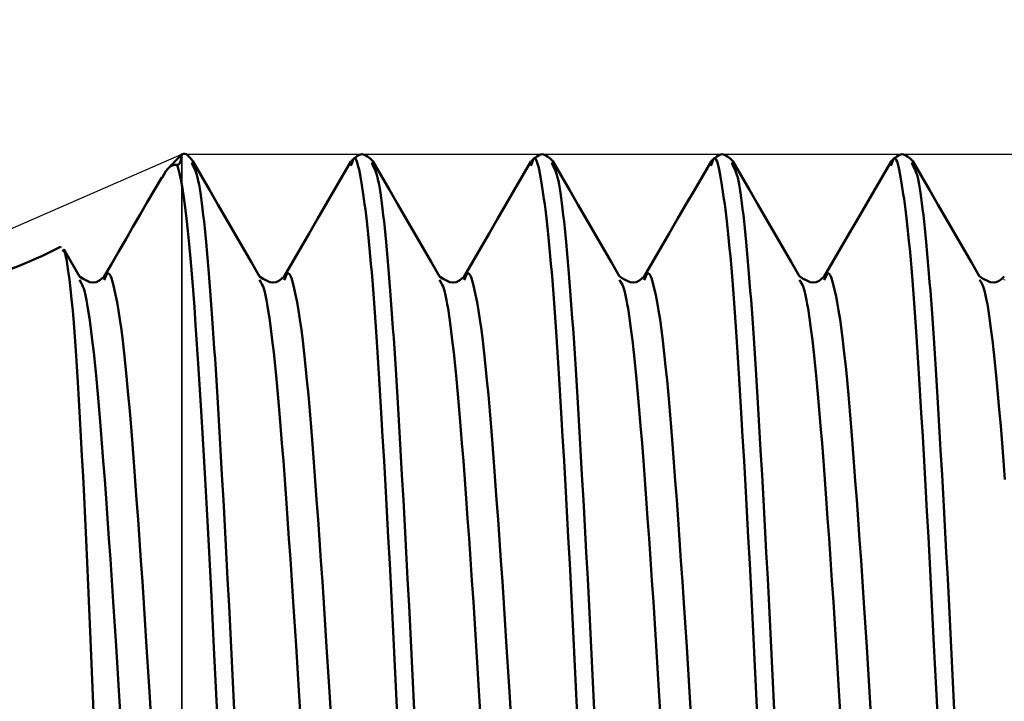
# Model space of a CAD drawing. Extents: x -50 to 92, y -69 to 65.
# Drawn here: x 38 to 43, y 0 to 3 of the extents above; entities that cross this region are included whole.
import ezdxf

# ---------------------------------------------------------------- set-up
doc = ezdxf.new("R2010")
doc.units = 0
doc.header["$PDMODE"] = 1
for name, color, linetype, lineweight in [('1', 4, 'Continuous', 50), ('2', 7, 'Continuous', 25), ('CUT', 1, 'Continuous', 25), ('NOCUT', 7, 'Continuous', 25), ('SK2', 7, 'Continuous', 25)]:
    doc.layers.add(name, color=color, linetype=linetype, lineweight=lineweight)
doc.styles.add('STANDARD 3.5 mm', font='monos.ttf', dxfattribs={"height": 3.5})
doc.dimstyles.new('AM_DIN', dxfattribs={"dimtxt": 3.5, "dimasz": 2.5, "dimexe": 2, "dimexo": 1, "dimgap": 1, "dimtad": 1, "dimdec": 1, "dimzin": 0, "dimdsep": 46, "dimtxsty": 'STANDARD 3.5 mm', "dimcen": 0.09, "dimadec": 0, "dimazin": 2, "dimtm": 1e-09, "dimtfac": 0.707107, "dimtmove": 0, "dimatfit": 3, "dimfxl": 1, "dimtolj": 1, "dimtzin": 0, "dimlwd": -1, "dimlwe": -1, "dimarcsym": 0})

# ---------------------------------------------------------------- blocks, each defined once
blk = doc.blocks.new('*D7')
at = {"layer": '2', "color": 0}
for p, q in [((44.909, 3.5875), (44.909, 32)), ((47, 3.275), (47, 32)), ((42.409, 30), (39.909, 30)), ((44.909, 30), (47, 30)), ((49.5, 30), (65.5404, 30))]:
    blk.add_line(p, q, dxfattribs=at)
for points in [[(42.409, 30.4167), (42.409, 29.5833), (44.909, 30)], [(49.5, 30.4167), (49.5, 29.5833), (47, 30)]]:
    blk.add_solid(points, dxfattribs=at)
at = {"layer": 'DEFPOINTS', "color": 0}
for p in [(47, 30), (44.909, 2.5875), (47, 2.275)]:
    blk.add_point(p, dxfattribs=at)
at = {"layer": '2', "color": 0, "insert": (58.7702, 35.7712), "char_height": 3.5, "attachment_point": 5, "style": 'STANDARD 3.5 mm'}
blk.add_mtext("\\A1;2.09\\P'C'", dxfattribs=at)
blk = doc.blocks.new('*D8')
at = {"layer": '2', "color": 0}
for p, q in [((39, 3.5875), (39, 47)), ((47, 3.275), (47, 47)), ((36.5, 45), (34, 45)), ((39, 45), (41.5, 45)), ((41.5, 45), (44.5, 45)), ((47, 45), (44.5, 45)), ((47, 45), (62.2391, 45)), ((49.5, 45), (52, 45))]:
    blk.add_line(p, q, dxfattribs=at)
for points in [[(36.5, 45.4167), (36.5, 44.5833), (39, 45)], [(49.5, 45.4167), (49.5, 44.5833), (47, 45)]]:
    blk.add_solid(points, dxfattribs=at)
at = {"layer": 'DEFPOINTS', "color": 0}
for p in [(47, 45), (39, 2.5875), (47, 2.275)]:
    blk.add_point(p, dxfattribs=at)
at = {"layer": '2', "color": 0, "insert": (57, 47.8115), "char_height": 3.5, "attachment_point": 5, "style": 'STANDARD 3.5 mm'}
blk.add_mtext('\\A1;8.0', dxfattribs=at)
blk = doc.blocks.new('*D11')
at = {"layer": 'DEFPOINTS', "color": 0}
for p in [(-23, 60), (44.909, 2.5875), (-23, 1.5)]:
    blk.add_point(p, dxfattribs=at)
at = {"layer": 'SK2', "color": 0}
for p, q in [((-23, 2.5), (-23, 62)), ((44.909, 46.875), (44.909, 62)), ((42.409, 60), (-20.5, 60)), ((44.909, 3.5875), (44.909, 43.125))]:
    blk.add_line(p, q, dxfattribs=at)
for points in [[(-20.5, 60.4167), (-20.5, 59.5833), (-23, 60)], [(42.409, 60.4167), (42.409, 59.5833), (44.909, 60)]]:
    blk.add_solid(points, dxfattribs=at)
at = {"layer": 'SK2', "color": 0, "insert": (10.9545, 62.8115), "char_height": 3.5, "attachment_point": 5, "style": 'STANDARD 3.5 mm'}
blk.add_mtext('\\A1;67.9', dxfattribs=at)

msp = doc.modelspace()

# ---------------------------------------------------------------- linework, layer by layer
at = {"layer": '1'}
for p, q in [((39.0484, 2.5382), (39.0434, 2.5514)), ((39.7566, 2.5515), (39.7509, 2.5365)), ((39.8484, 2.5382), (39.8434, 2.5514)), ((40.5566, 2.5515), (40.5509, 2.5365)), ((40.6484, 2.5382), (40.6434, 2.5514)), ((41.3566, 2.5515), (41.3509, 2.5365)), ((41.4484, 2.5382), (41.4434, 2.5514)), ((42.1566, 2.5515), (42.1509, 2.5365)), ((42.2484, 2.5382), (42.2434, 2.5514)), ((38.4637, 2.1779), (38.4621, 2.1748)), ((38.5448, 2.0452), (38.4746, 2.1662)), ((38.6561, 2.0314), (38.6544, 2.0278)), ((39.4561, 2.0314), (39.4544, 2.0278)), ((40.2561, 2.0314), (40.2544, 2.0278)), ((41.0561, 2.0314), (41.0544, 2.0278)), ((41.8561, 2.0314), (41.8544, 2.0278)), ((42.6561, 2.0314), (42.6544, 2.0278))]:
    msp.add_line(p, q, dxfattribs=at)
for points in [[(38.9791, 2.5406), (38.9803, 2.5406), (38.9816, 2.5407), (38.9832, 2.5411), (38.9856, 2.5425), (38.9896, 2.5471), (38.9912, 2.55), (38.9921, 2.5523), (38.9929, 2.5544), (38.9936, 2.5563), (38.9942, 2.5581), (38.9947, 2.5598), (38.9952, 2.5614), (38.9956, 2.5629), (38.9959, 2.5643), (38.9962, 2.5657), (38.9965, 2.5671), (38.9968, 2.5684), (38.9971, 2.5697), (38.9973, 2.5709), (38.9976, 2.5721), (38.9978, 2.5733), (38.998, 2.5744), (38.9982, 2.5755), (38.9984, 2.5765), (38.9986, 2.5775), (38.9987, 2.5785), (38.9989, 2.5794), (38.999, 2.5803), (38.9992, 2.5811), (38.9993, 2.5819), (38.9994, 2.5826), (38.9995, 2.5833), (38.9996, 2.584), (38.9996, 2.5846), (38.9997, 2.5851), (38.9998, 2.5856), (38.9998, 2.5861), (38.9999, 2.5864), (38.9999, 2.5868), (38.9999, 2.5871), (38.9999, 2.5873), (38.9999, 2.5875), (39, 2.5876), (39, 2.5877), (39, 2.5877), (38.9999, 2.5877), (38.9999, 2.5876), (38.9999, 2.5875), (38.9999, 2.5873), (38.9999, 2.587)], [(39.0484, 2.5564), (39.0425, 2.5641), (39.0367, 2.5715), (39.0308, 2.5781), (39.0249, 2.5835), (39.0189, 2.5874), (39.0128, 2.5894), (39.0066, 2.589), (39.0004, 2.586)], [(39.8484, 2.5564), (39.8367, 2.5679), (39.825, 2.5779), (39.8132, 2.5848), (39.8012, 2.5874), (39.789, 2.5846), (39.7766, 2.5775), (39.7642, 2.5677), (39.7516, 2.5564)], [(40.6484, 2.5564), (40.6367, 2.5679), (40.625, 2.5779), (40.6132, 2.5848), (40.6012, 2.5874), (40.589, 2.5846), (40.5766, 2.5775), (40.5642, 2.5677), (40.5516, 2.5564)], [(41.4484, 2.5564), (41.4367, 2.5679), (41.425, 2.5779), (41.4132, 2.5848), (41.4012, 2.5874), (41.389, 2.5846), (41.3766, 2.5775), (41.3642, 2.5677), (41.3516, 2.5564)], [(42.2484, 2.5564), (42.2367, 2.5679), (42.225, 2.5779), (42.2132, 2.5848), (42.2012, 2.5874), (42.189, 2.5846), (42.1766, 2.5775), (42.1642, 2.5677), (42.1516, 2.5564)], [(38.913, 2.4832), (38.9209, 2.4983), (38.9289, 2.512), (38.937, 2.5231), (38.9452, 2.5308), (38.9536, 2.5357), (38.9621, 2.5385), (38.9706, 2.5399), (38.9791, 2.5406)], [(39.1654, -0.072), (39.1426, 0.3946), (39.131, 0.6239), (39.1192, 0.8481), (39.1132, 0.9576), (39.1072, 1.0651), (39.1013, 1.1705), (39.0954, 1.2734), (39.0895, 1.3737), (39.0837, 1.4711), (39.078, 1.5654), (39.0723, 1.6565), (39.0666, 1.7441), (39.0609, 1.828), (39.0553, 1.908), (39.0496, 1.9841), (39.0438, 2.0561), (39.0381, 2.1239), (39.0323, 2.1875), (39.0264, 2.2467), (39.0205, 2.3014), (39.0145, 2.3513), (39.0085, 2.396), (39.0026, 2.4353), (38.9967, 2.4689), (38.9908, 2.4966), (38.9849, 2.5198), (38.9791, 2.5406)], [(39.3448, 2.0452), (39.3077, 2.1092), (39.2706, 2.1731), (39.2335, 2.2371), (39.1964, 2.3011), (39.1593, 2.365), (39.1222, 2.429), (39.0851, 2.493), (39.0481, 2.5569)], [(39.2338, 0.0888), (39.2217, 0.3365), (39.2156, 0.4594), (39.2094, 0.5811), (39.2032, 0.7015), (39.1969, 0.8202), (39.1906, 0.9369), (39.1842, 1.0515), (39.1779, 1.1637), (39.1716, 1.2732), (39.1654, 1.3797), (39.1592, 1.483), (39.1531, 1.5828), (39.1501, 1.6312), (39.1471, 1.6787), (39.1441, 1.7252), (39.1411, 1.7706), (39.138, 1.8149), (39.135, 1.8581), (39.132, 1.9002), (39.129, 1.9412), (39.126, 1.981), (39.1229, 2.0197), (39.1199, 2.0573), (39.1168, 2.0938), (39.1138, 2.1292), (39.1107, 2.1634), (39.1076, 2.1966), (39.1045, 2.2287), (39.1013, 2.2596), (39.0982, 2.2893), (39.095, 2.3176), (39.0918, 2.3445), (39.0887, 2.3699), (39.0855, 2.3936), (39.0823, 2.4155), (39.0792, 2.4356), (39.076, 2.4537), (39.0729, 2.4698), (39.0698, 2.4837), (39.0667, 2.4954), (39.0636, 2.5053), (39.0605, 2.5137), (39.0545, 2.5272), (39.0484, 2.5382)], [(39.7513, 2.5558), (39.7142, 2.4919), (39.6772, 2.4279), (39.6401, 2.364), (39.603, 2.3), (39.5659, 2.2361), (39.5288, 2.1722), (39.4917, 2.1082), (39.4547, 2.0443)], [(39.9783, -0.3363), (39.9541, 0.1598), (39.942, 0.4067), (39.9359, 0.5289), (39.9297, 0.6499), (39.9234, 0.7693), (39.9171, 0.887), (39.9107, 1.0025), (39.9044, 1.1157), (39.8981, 1.2263), (39.8919, 1.3339), (39.8857, 1.4383), (39.8796, 1.5394), (39.8735, 1.637), (39.8675, 1.7308), (39.8645, 1.7762), (39.8614, 1.8206), (39.8584, 1.864), (39.8554, 1.9063), (39.8524, 1.9475), (39.8494, 1.9875), (39.8463, 2.0263), (39.8433, 2.0639), (39.8402, 2.1003), (39.8372, 2.1353), (39.8341, 2.169), (39.831, 2.2012), (39.8279, 2.2321), (39.8247, 2.2615), (39.8216, 2.2896), (39.8184, 2.3163), (39.8152, 2.3417), (39.8121, 2.3658), (39.8089, 2.3888), (39.8057, 2.4106), (39.8026, 2.4313), (39.7994, 2.4509), (39.7932, 2.4872), (39.7901, 2.5038), (39.787, 2.5191), (39.784, 2.5329), (39.7809, 2.5449), (39.7779, 2.5549), (39.7748, 2.5627), (39.7718, 2.568), (39.7688, 2.5707), (39.7658, 2.5704), (39.7627, 2.5669), (39.7597, 2.5602), (39.7566, 2.5515)], [(40.1448, 2.0452), (40.1077, 2.1092), (40.0706, 2.1731), (40.0335, 2.2371), (39.9964, 2.3011), (39.9593, 2.365), (39.9222, 2.429), (39.8851, 2.493), (39.8481, 2.5569)], [(40.0338, 0.0888), (40.0217, 0.3365), (40.0156, 0.4594), (40.0094, 0.5811), (40.0032, 0.7015), (39.9969, 0.8202), (39.9906, 0.9369), (39.9842, 1.0515), (39.9779, 1.1637), (39.9716, 1.2732), (39.9654, 1.3797), (39.9592, 1.483), (39.9531, 1.5828), (39.9501, 1.6312), (39.9471, 1.6787), (39.9441, 1.7252), (39.9411, 1.7706), (39.938, 1.8149), (39.935, 1.8581), (39.932, 1.9002), (39.929, 1.9412), (39.926, 1.981), (39.9229, 2.0197), (39.9199, 2.0573), (39.9168, 2.0938), (39.9138, 2.1292), (39.9107, 2.1634), (39.9076, 2.1966), (39.9045, 2.2287), (39.9013, 2.2596), (39.8982, 2.2893), (39.895, 2.3176), (39.8918, 2.3445), (39.8887, 2.3699), (39.8855, 2.3936), (39.8823, 2.4155), (39.8792, 2.4356), (39.876, 2.4537), (39.8729, 2.4698), (39.8698, 2.4837), (39.8667, 2.4954), (39.8636, 2.5053), (39.8605, 2.5137), (39.8545, 2.5272), (39.8484, 2.5382)], [(40.5513, 2.5558), (40.5142, 2.4919), (40.4772, 2.4279), (40.4401, 2.364), (40.403, 2.3), (40.3659, 2.2361), (40.3288, 2.1722), (40.2917, 2.1082), (40.2547, 2.0443)], [(40.7783, -0.3363), (40.7541, 0.1598), (40.742, 0.4067), (40.7359, 0.5289), (40.7297, 0.6499), (40.7234, 0.7693), (40.7171, 0.887), (40.7107, 1.0025), (40.7044, 1.1157), (40.6981, 1.2263), (40.6919, 1.3339), (40.6857, 1.4383), (40.6796, 1.5394), (40.6735, 1.637), (40.6675, 1.7308), (40.6645, 1.7762), (40.6614, 1.8206), (40.6584, 1.864), (40.6554, 1.9063), (40.6524, 1.9475), (40.6494, 1.9875), (40.6463, 2.0263), (40.6433, 2.0639), (40.6402, 2.1003), (40.6372, 2.1353), (40.6341, 2.169), (40.631, 2.2012), (40.6279, 2.2321), (40.6247, 2.2615), (40.6216, 2.2896), (40.6184, 2.3163), (40.6152, 2.3417), (40.6121, 2.3658), (40.6089, 2.3888), (40.6057, 2.4106), (40.6026, 2.4313), (40.5994, 2.4509), (40.5932, 2.4872), (40.5901, 2.5038), (40.587, 2.5191), (40.584, 2.5329), (40.5809, 2.5449), (40.5779, 2.5549), (40.5748, 2.5627), (40.5718, 2.568), (40.5688, 2.5707), (40.5658, 2.5704), (40.5627, 2.5669), (40.5597, 2.5602), (40.5566, 2.5515)], [(40.9448, 2.0452), (40.9077, 2.1092), (40.8706, 2.1731), (40.8335, 2.2371), (40.7964, 2.3011), (40.7593, 2.365), (40.7222, 2.429), (40.6851, 2.493), (40.6481, 2.5569)], [(40.8338, 0.0888), (40.8217, 0.3365), (40.8156, 0.4594), (40.8094, 0.5811), (40.8032, 0.7015), (40.7969, 0.8202), (40.7906, 0.9369), (40.7842, 1.0515), (40.7779, 1.1637), (40.7716, 1.2732), (40.7654, 1.3797), (40.7592, 1.483), (40.7531, 1.5828), (40.7501, 1.6312), (40.7471, 1.6787), (40.7441, 1.7252), (40.7411, 1.7706), (40.738, 1.8149), (40.735, 1.8581), (40.732, 1.9002), (40.729, 1.9412), (40.726, 1.981), (40.7229, 2.0197), (40.7199, 2.0573), (40.7168, 2.0938), (40.7138, 2.1292), (40.7107, 2.1634), (40.7076, 2.1966), (40.7045, 2.2287), (40.7013, 2.2596), (40.6982, 2.2893), (40.695, 2.3176), (40.6918, 2.3445), (40.6887, 2.3699), (40.6855, 2.3936), (40.6823, 2.4155), (40.6792, 2.4356), (40.676, 2.4537), (40.6729, 2.4698), (40.6698, 2.4837), (40.6667, 2.4954), (40.6636, 2.5053), (40.6605, 2.5137), (40.6545, 2.5272), (40.6484, 2.5382)], [(41.3513, 2.5558), (41.3142, 2.4919), (41.2772, 2.4279), (41.2401, 2.364), (41.203, 2.3), (41.1659, 2.2361), (41.1288, 2.1722), (41.0917, 2.1082), (41.0547, 2.0443)], [(41.5783, -0.3363), (41.5541, 0.1598), (41.542, 0.4067), (41.5359, 0.5289), (41.5297, 0.6499), (41.5234, 0.7693), (41.5171, 0.887), (41.5107, 1.0025), (41.5044, 1.1157), (41.4981, 1.2263), (41.4919, 1.3339), (41.4857, 1.4383), (41.4796, 1.5394), (41.4735, 1.637), (41.4675, 1.7308), (41.4645, 1.7762), (41.4614, 1.8206), (41.4584, 1.864), (41.4554, 1.9063), (41.4524, 1.9475), (41.4494, 1.9875), (41.4463, 2.0263), (41.4433, 2.0639), (41.4402, 2.1003), (41.4372, 2.1353), (41.4341, 2.169), (41.431, 2.2012), (41.4279, 2.2321), (41.4247, 2.2615), (41.4216, 2.2896), (41.4184, 2.3163), (41.4152, 2.3417), (41.4121, 2.3658), (41.4089, 2.3888), (41.4057, 2.4106), (41.4026, 2.4313), (41.3994, 2.4509), (41.3932, 2.4872), (41.3901, 2.5038), (41.387, 2.5191), (41.384, 2.5329), (41.3809, 2.5449), (41.3779, 2.5549), (41.3748, 2.5627), (41.3718, 2.568), (41.3688, 2.5707), (41.3658, 2.5704), (41.3627, 2.5669), (41.3597, 2.5602), (41.3566, 2.5515)], [(41.7448, 2.0452), (41.7077, 2.1092), (41.6706, 2.1731), (41.6335, 2.2371), (41.5964, 2.3011), (41.5593, 2.365), (41.5222, 2.429), (41.4851, 2.493), (41.4481, 2.5569)], [(41.6338, 0.0888), (41.6217, 0.3365), (41.6156, 0.4594), (41.6094, 0.5811), (41.6032, 0.7015), (41.5969, 0.8202), (41.5906, 0.9369), (41.5842, 1.0515), (41.5779, 1.1637), (41.5716, 1.2732), (41.5654, 1.3797), (41.5592, 1.483), (41.5531, 1.5828), (41.5501, 1.6312), (41.5471, 1.6787), (41.5441, 1.7252), (41.5411, 1.7706), (41.538, 1.8149), (41.535, 1.8581), (41.532, 1.9002), (41.529, 1.9412), (41.526, 1.981), (41.5229, 2.0197), (41.5199, 2.0573), (41.5168, 2.0938), (41.5138, 2.1292), (41.5107, 2.1634), (41.5076, 2.1966), (41.5045, 2.2287), (41.5013, 2.2596), (41.4982, 2.2893), (41.495, 2.3176), (41.4918, 2.3445), (41.4887, 2.3699), (41.4855, 2.3936), (41.4823, 2.4155), (41.4792, 2.4356), (41.476, 2.4537), (41.4729, 2.4698), (41.4698, 2.4837), (41.4667, 2.4954), (41.4636, 2.5053), (41.4605, 2.5137), (41.4545, 2.5272), (41.4484, 2.5382)], [(42.1513, 2.5558), (42.1142, 2.4919), (42.0772, 2.4279), (42.0401, 2.364), (42.003, 2.3), (41.9659, 2.2361), (41.9288, 2.1722), (41.8917, 2.1082), (41.8547, 2.0443)], [(42.3783, -0.3363), (42.3541, 0.1598), (42.342, 0.4067), (42.3359, 0.5289), (42.3297, 0.6499), (42.3234, 0.7693), (42.3171, 0.887), (42.3107, 1.0025), (42.3044, 1.1157), (42.2981, 1.2263), (42.2919, 1.3339), (42.2857, 1.4383), (42.2796, 1.5394), (42.2735, 1.637), (42.2675, 1.7308), (42.2645, 1.7762), (42.2614, 1.8206), (42.2584, 1.864), (42.2554, 1.9063), (42.2524, 1.9475), (42.2494, 1.9875), (42.2463, 2.0263), (42.2433, 2.0639), (42.2402, 2.1003), (42.2372, 2.1353), (42.2341, 2.169), (42.231, 2.2012), (42.2279, 2.2321), (42.2247, 2.2615), (42.2216, 2.2896), (42.2184, 2.3163), (42.2152, 2.3417), (42.2121, 2.3658), (42.2089, 2.3888), (42.2057, 2.4106), (42.2026, 2.4313), (42.1994, 2.4509), (42.1932, 2.4872), (42.1901, 2.5038), (42.187, 2.5191), (42.184, 2.5329), (42.1809, 2.5449), (42.1779, 2.5549), (42.1748, 2.5627), (42.1718, 2.568), (42.1688, 2.5707), (42.1658, 2.5704), (42.1627, 2.5669), (42.1597, 2.5602), (42.1566, 2.5515)], [(42.5448, 2.0452), (42.5077, 2.1092), (42.4706, 2.1731), (42.4335, 2.2371), (42.3964, 2.3011), (42.3593, 2.365), (42.3222, 2.429), (42.2851, 2.493), (42.2481, 2.5569)], [(42.4338, 0.0888), (42.4217, 0.3365), (42.4156, 0.4594), (42.4094, 0.5811), (42.4032, 0.7015), (42.3969, 0.8202), (42.3906, 0.9369), (42.3842, 1.0515), (42.3779, 1.1637), (42.3716, 1.2732), (42.3654, 1.3797), (42.3592, 1.483), (42.3531, 1.5828), (42.3501, 1.6312), (42.3471, 1.6787), (42.3441, 1.7252), (42.3411, 1.7706), (42.338, 1.8149), (42.335, 1.8581), (42.332, 1.9002), (42.329, 1.9412), (42.326, 1.981), (42.3229, 2.0197), (42.3199, 2.0573), (42.3168, 2.0938), (42.3138, 2.1292), (42.3107, 2.1634), (42.3076, 2.1966), (42.3045, 2.2287), (42.3013, 2.2596), (42.2982, 2.2893), (42.295, 2.3176), (42.2918, 2.3445), (42.2887, 2.3699), (42.2855, 2.3936), (42.2823, 2.4155), (42.2792, 2.4356), (42.276, 2.4537), (42.2729, 2.4698), (42.2698, 2.4837), (42.2667, 2.4954), (42.2636, 2.5053), (42.2605, 2.5137), (42.2545, 2.5272), (42.2484, 2.5382)], [(38.9102, 2.4849), (38.8782, 2.4298), (38.8463, 2.3747), (38.8144, 2.3196), (38.7824, 2.2646), (38.7505, 2.2095), (38.7186, 2.1544), (38.6866, 2.0994), (38.6547, 2.0443)], [(38.6191, -0.1771), (38.6018, 0.2539), (38.5929, 0.4662), (38.5884, 0.5706), (38.5838, 0.6735), (38.5791, 0.7748), (38.5745, 0.8742), (38.5698, 0.9714), (38.5651, 1.0662), (38.5605, 1.1584), (38.5558, 1.2479), (38.5512, 1.3343), (38.5467, 1.4175), (38.5422, 1.4972), (38.5378, 1.5734), (38.5333, 1.6458), (38.5288, 1.7143), (38.5241, 1.7785), (38.5194, 1.8384), (38.5147, 1.8937), (38.5099, 1.9441), (38.505, 1.9898), (38.5002, 2.0311), (38.4953, 2.0681), (38.4904, 2.1006), (38.488, 2.1147), (38.4855, 2.1271), (38.4831, 2.1377), (38.4807, 2.1464), (38.4783, 2.1529), (38.4759, 2.1576), (38.4712, 2.1642)], [(38.8797, -0.2008), (38.8554, 0.2005), (38.8431, 0.3992), (38.8305, 0.5941), (38.8242, 0.6895), (38.8178, 0.7833), (38.8114, 0.8753), (38.805, 0.9651), (38.7987, 1.0526), (38.7925, 1.1375), (38.7863, 1.2198), (38.7802, 1.2991), (38.7741, 1.3755), (38.768, 1.4485), (38.7619, 1.5182), (38.7558, 1.5843), (38.7497, 1.6465), (38.7435, 1.7047), (38.7373, 1.7586), (38.731, 1.808), (38.7246, 1.8529), (38.7182, 1.8935), (38.7118, 1.93), (38.7054, 1.9626), (38.6991, 1.9915), (38.6929, 2.0165), (38.6867, 2.0366), (38.6837, 2.0445), (38.6806, 2.0508), (38.6776, 2.0552), (38.6745, 2.0577), (38.6715, 2.0582), (38.6684, 2.0565), (38.6653, 2.0524), (38.6623, 2.0465), (38.6561, 2.0314)], [(39.6797, -0.2008), (39.6554, 0.2005), (39.6431, 0.3992), (39.6305, 0.5941), (39.6242, 0.6895), (39.6178, 0.7833), (39.6114, 0.8753), (39.605, 0.9651), (39.5987, 1.0526), (39.5925, 1.1375), (39.5863, 1.2198), (39.5802, 1.2991), (39.5741, 1.3755), (39.568, 1.4485), (39.5619, 1.5182), (39.5558, 1.5843), (39.5497, 1.6465), (39.5435, 1.7047), (39.5373, 1.7586), (39.531, 1.808), (39.5246, 1.8529), (39.5182, 1.8935), (39.5118, 1.93), (39.5054, 1.9626), (39.4991, 1.9915), (39.4929, 2.0165), (39.4867, 2.0366), (39.4837, 2.0445), (39.4806, 2.0508), (39.4776, 2.0552), (39.4745, 2.0577), (39.4715, 2.0582), (39.4684, 2.0565), (39.4653, 2.0524), (39.4623, 2.0465), (39.4561, 2.0314)], [(40.4797, -0.2008), (40.4554, 0.2005), (40.4431, 0.3992), (40.4305, 0.5941), (40.4242, 0.6895), (40.4178, 0.7833), (40.4114, 0.8753), (40.405, 0.9651), (40.3987, 1.0526), (40.3925, 1.1375), (40.3863, 1.2198), (40.3802, 1.2991), (40.3741, 1.3755), (40.368, 1.4485), (40.3619, 1.5182), (40.3558, 1.5843), (40.3497, 1.6465), (40.3435, 1.7047), (40.3373, 1.7586), (40.331, 1.808), (40.3246, 1.8529), (40.3182, 1.8935), (40.3118, 1.93), (40.3054, 1.9626), (40.2991, 1.9915), (40.2929, 2.0165), (40.2867, 2.0366), (40.2837, 2.0445), (40.2806, 2.0508), (40.2776, 2.0552), (40.2745, 2.0577), (40.2715, 2.0582), (40.2684, 2.0565), (40.2653, 2.0524), (40.2623, 2.0465), (40.2561, 2.0314)], [(41.2797, -0.2008), (41.2554, 0.2005), (41.2431, 0.3992), (41.2305, 0.5941), (41.2242, 0.6895), (41.2178, 0.7833), (41.2114, 0.8753), (41.205, 0.9651), (41.1987, 1.0526), (41.1925, 1.1375), (41.1863, 1.2198), (41.1802, 1.2991), (41.1741, 1.3755), (41.168, 1.4485), (41.1619, 1.5182), (41.1558, 1.5843), (41.1497, 1.6465), (41.1435, 1.7047), (41.1373, 1.7586), (41.131, 1.808), (41.1246, 1.8529), (41.1182, 1.8935), (41.1118, 1.93), (41.1054, 1.9626), (41.0991, 1.9915), (41.0929, 2.0165), (41.0867, 2.0366), (41.0837, 2.0445), (41.0806, 2.0508), (41.0776, 2.0552), (41.0745, 2.0577), (41.0715, 2.0582), (41.0684, 2.0565), (41.0653, 2.0524), (41.0623, 2.0465), (41.0561, 2.0314)], [(42.0797, -0.2008), (42.0554, 0.2005), (42.0431, 0.3992), (42.0305, 0.5941), (42.0242, 0.6895), (42.0178, 0.7833), (42.0114, 0.8753), (42.005, 0.9651), (41.9987, 1.0526), (41.9925, 1.1375), (41.9863, 1.2198), (41.9802, 1.2991), (41.9741, 1.3755), (41.968, 1.4485), (41.9619, 1.5182), (41.9558, 1.5843), (41.9497, 1.6465), (41.9435, 1.7047), (41.9373, 1.7586), (41.931, 1.808), (41.9246, 1.8529), (41.9182, 1.8935), (41.9118, 1.93), (41.9054, 1.9626), (41.8991, 1.9915), (41.8929, 2.0165), (41.8867, 2.0366), (41.8837, 2.0445), (41.8806, 2.0508), (41.8776, 2.0552), (41.8745, 2.0577), (41.8715, 2.0582), (41.8684, 2.0565), (41.8653, 2.0524), (41.8623, 2.0465), (41.8561, 2.0314)], [(38.7444, -0.1969), (38.72, 0.2051), (38.7077, 0.4041), (38.6951, 0.5991), (38.6887, 0.6946), (38.6823, 0.7884), (38.6759, 0.8804), (38.6695, 0.9703), (38.6632, 1.0579), (38.657, 1.143), (38.6508, 1.2253), (38.6446, 1.3047), (38.6385, 1.3808), (38.6325, 1.4535), (38.6264, 1.5225), (38.6203, 1.5878), (38.6141, 1.6495), (38.6079, 1.7076), (38.6017, 1.7621), (38.5954, 1.8131), (38.589, 1.86), (38.5826, 1.9021), (38.5793, 1.9211), (38.5761, 1.9387), (38.573, 1.9546), (38.5698, 1.9688), (38.5666, 1.9813), (38.5635, 1.9919), (38.5604, 2.0008), (38.5573, 2.0082), (38.5511, 2.0198), (38.545, 2.029)], [(38.6546, 2.0443), (38.643, 2.034), (38.6312, 2.0252), (38.6187, 2.0191), (38.6055, 2.0172), (38.5913, 2.0199), (38.5764, 2.0261), (38.561, 2.0346), (38.5454, 2.0443)], [(39.5444, -0.1969), (39.52, 0.2051), (39.5077, 0.4041), (39.4951, 0.5991), (39.4887, 0.6946), (39.4823, 0.7884), (39.4759, 0.8804), (39.4695, 0.9703), (39.4632, 1.0579), (39.457, 1.143), (39.4508, 1.2253), (39.4446, 1.3047), (39.4385, 1.3808), (39.4325, 1.4535), (39.4264, 1.5225), (39.4203, 1.5878), (39.4141, 1.6495), (39.4079, 1.7076), (39.4017, 1.7621), (39.3954, 1.8131), (39.389, 1.86), (39.3826, 1.9021), (39.3793, 1.9211), (39.3761, 1.9387), (39.373, 1.9546), (39.3698, 1.9688), (39.3666, 1.9813), (39.3635, 1.9919), (39.3604, 2.0008), (39.3573, 2.0082), (39.3511, 2.0198), (39.345, 2.029)], [(39.4546, 2.0443), (39.443, 2.034), (39.4312, 2.0252), (39.4187, 2.0191), (39.4055, 2.0172), (39.3913, 2.0199), (39.3764, 2.0261), (39.361, 2.0346), (39.3454, 2.0443)], [(40.3444, -0.1969), (40.32, 0.2051), (40.3077, 0.4041), (40.2951, 0.5991), (40.2887, 0.6946), (40.2823, 0.7884), (40.2759, 0.8804), (40.2695, 0.9703), (40.2632, 1.0579), (40.257, 1.143), (40.2508, 1.2253), (40.2446, 1.3047), (40.2385, 1.3808), (40.2325, 1.4535), (40.2264, 1.5225), (40.2203, 1.5878), (40.2141, 1.6495), (40.2079, 1.7076), (40.2017, 1.7621), (40.1954, 1.8131), (40.189, 1.86), (40.1826, 1.9021), (40.1793, 1.9211), (40.1761, 1.9387), (40.173, 1.9546), (40.1698, 1.9688), (40.1666, 1.9813), (40.1635, 1.9919), (40.1604, 2.0008), (40.1573, 2.0082), (40.1511, 2.0198), (40.145, 2.029)], [(40.2546, 2.0443), (40.243, 2.034), (40.2312, 2.0252), (40.2187, 2.0191), (40.2055, 2.0172), (40.1913, 2.0199), (40.1764, 2.0261), (40.161, 2.0346), (40.1454, 2.0443)], [(41.1444, -0.1969), (41.12, 0.2051), (41.1077, 0.4041), (41.0951, 0.5991), (41.0887, 0.6946), (41.0823, 0.7884), (41.0759, 0.8804), (41.0695, 0.9703), (41.0632, 1.0579), (41.057, 1.143), (41.0508, 1.2253), (41.0446, 1.3047), (41.0385, 1.3808), (41.0325, 1.4535), (41.0264, 1.5225), (41.0203, 1.5878), (41.0141, 1.6495), (41.0079, 1.7076), (41.0017, 1.7621), (40.9954, 1.8131), (40.989, 1.86), (40.9826, 1.9021), (40.9793, 1.9211), (40.9761, 1.9387), (40.973, 1.9546), (40.9698, 1.9688), (40.9666, 1.9813), (40.9635, 1.9919), (40.9604, 2.0008), (40.9573, 2.0082), (40.9511, 2.0198), (40.945, 2.029)], [(41.0546, 2.0443), (41.043, 2.034), (41.0312, 2.0252), (41.0187, 2.0191), (41.0055, 2.0172), (40.9913, 2.0199), (40.9764, 2.0261), (40.961, 2.0346), (40.9454, 2.0443)], [(41.9444, -0.1969), (41.92, 0.2051), (41.9077, 0.4041), (41.8951, 0.5991), (41.8887, 0.6946), (41.8823, 0.7884), (41.8759, 0.8804), (41.8695, 0.9703), (41.8632, 1.0579), (41.857, 1.143), (41.8508, 1.2253), (41.8446, 1.3047), (41.8385, 1.3808), (41.8325, 1.4535), (41.8264, 1.5225), (41.8203, 1.5878), (41.8141, 1.6495), (41.8079, 1.7076), (41.8017, 1.7621), (41.7954, 1.8131), (41.789, 1.86), (41.7826, 1.9021), (41.7793, 1.9211), (41.7761, 1.9387), (41.773, 1.9546), (41.7698, 1.9688), (41.7666, 1.9813), (41.7635, 1.9919), (41.7604, 2.0008), (41.7573, 2.0082), (41.7511, 2.0198), (41.745, 2.029)], [(41.8546, 2.0443), (41.843, 2.034), (41.8312, 2.0252), (41.8187, 2.0191), (41.8055, 2.0172), (41.7913, 2.0199), (41.7764, 2.0261), (41.761, 2.0346), (41.7454, 2.0443)], [(42.657, 1.143), (42.6508, 1.2253), (42.6446, 1.3047), (42.6385, 1.3808), (42.6325, 1.4535), (42.6264, 1.5225), (42.6203, 1.5878), (42.6141, 1.6495), (42.6079, 1.7076), (42.6017, 1.7621), (42.5954, 1.8131), (42.589, 1.86), (42.5826, 1.9021), (42.5793, 1.9211), (42.5761, 1.9387), (42.573, 1.9546), (42.5698, 1.9688), (42.5666, 1.9813), (42.5635, 1.9919), (42.5604, 2.0008), (42.5573, 2.0082), (42.5511, 2.0198), (42.545, 2.029)], [(42.6546, 2.0443), (42.643, 2.034), (42.6312, 2.0252), (42.6187, 2.0191), (42.6055, 2.0172), (42.5913, 2.0199), (42.5764, 2.0261), (42.561, 2.0346), (42.5454, 2.0443)]]:
    msp.add_lwpolyline(points, dxfattribs=at)
for start, end in [(314.466, 317.0575), (270, 297.5583)]:
    msp.add_arc((37.5359, 3.95), 2, start, end, dxfattribs=at)
at = {"layer": 'CUT'}
msp.add_lwpolyline([(39, 2.5875), (44.909, 2.5875), (47, 2.275), (47, 0), (39, 0)], close=True, dxfattribs=at)
at = {"layer": 'NOCUT'}
msp.add_lwpolyline([(0, 0), (0, 3), (15.7157, 3), (16.1821, 2.85), (16.8259, 2.85), (21.8611, 1.9622), (22, 1.95), (37.5359, 1.95), (39, 2.5875), (39, 0)], close=True, dxfattribs=at)

# ---------------------------------------------------------------- dimensions: what is measured, and where the dimension line sits
at = {"layer": '2'}
dim = msp.add_linear_dim(base=(47, 45), p1=(39, 2.5875), p2=(47, 2.275), dimstyle='AM_DIN', dxfattribs=at)
dim.commit()
dim.dimension.update_dxf_attribs({"geometry": '*D8', "text_midpoint": (57, 45), "dimtype": 160})
dim = msp.add_linear_dim(base=(47, 30), p1=(44.909, 2.5875), p2=(47, 2.275), text="<>\\P'C'", dimstyle='AM_DIN', override={"dimdec": 2}, dxfattribs=at)
dim.commit()
dim.dimension.update_dxf_attribs({"geometry": '*D7', "text_midpoint": (58.7702, 30), "dimtype": 160})
at = {"layer": 'SK2'}
dim = msp.add_linear_dim(base=(-23, 60), p1=(44.909, 2.5875), p2=(-23, 1.5), dimstyle='AM_DIN', dxfattribs=at)
dim.commit()
dim.dimension.update_dxf_attribs({"geometry": '*D11', "text_midpoint": (10.9545, 60), "dimtype": 160})

doc.saveas('drawing.dxf')
